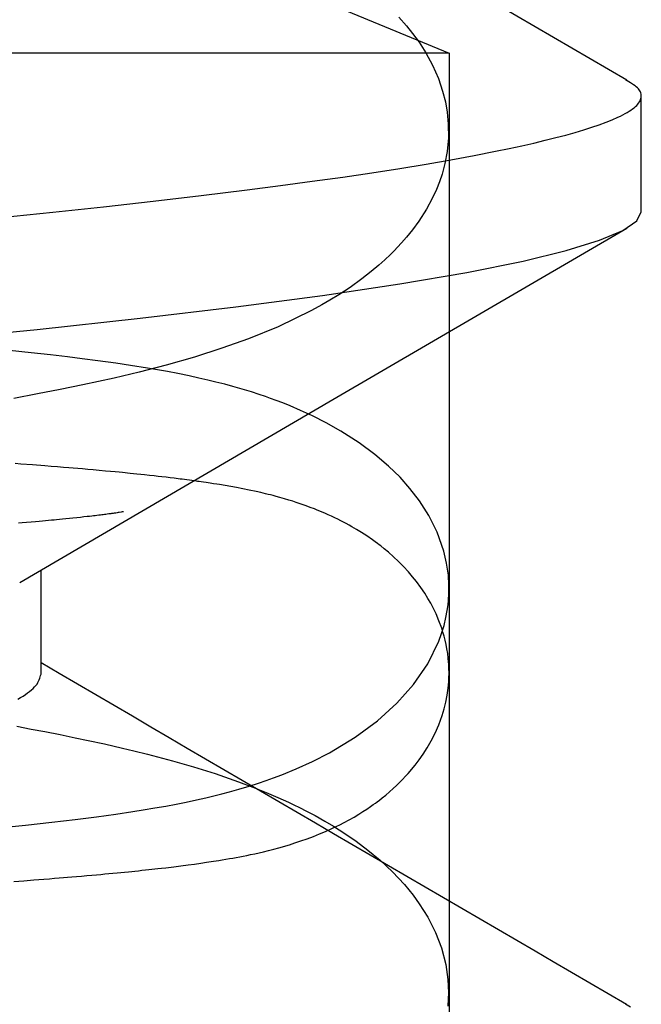
# Model space of a CAD drawing. Extents: x -1 to 19, y -7.5 to 8.8.
# Drawn here: x 0.9 to 0.9, y -3.3 to -3.2 of the extents above; entities that cross this region are included whole.
import ezdxf

# ---------------------------------------------------------------- set-up
doc = ezdxf.new("R2010")
doc.units = 0
doc.header["$MEASUREMENT"] = 0
doc.layers.add('HDW-SPRCLAMP-1', color=7, linetype='Continuous')
doc.layers.add('SPRCLAMP-1', color=7, linetype='Continuous')

msp = doc.modelspace()

# ---------------------------------------------------------------- linework, layer by layer
at = {"layer": 'HDW-SPRCLAMP-1', "color": 9, "linetype": 'Continuous'}
for p, q in [((0.944093616720795, -3.230202606973047), (0.944093616720795, -3.226296350431791)), ((0.9231136115979968, -3.238728912740354), (0.9229244186979968, -3.238714871165354)), ((0.9235087350979967, -3.238758769940354), (0.9231136115979968, -3.238728912740354)), ((0.9239220679979967, -3.238790825015355), (0.9235087350979967, -3.238758769940354)), ((0.9241388248979967, -3.238807995140355), (0.9239220679979967, -3.238790825015355)), ((0.9243590474979968, -3.238825709015355), (0.9241388248979967, -3.238807995140355)), ((0.9245621844979968, -3.238842300590355), (0.9243590474979968, -3.238825709015355)), ((0.9247377726979968, -3.238856845790355), (0.9245621844979968, -3.238842300590355)), ((0.9248867292979968, -3.238869339065354), (0.9247377726979968, -3.238856845790355)), ((0.9250416119979967, -3.238882485215355), (0.9248867292979968, -3.238869339065354)), ((0.9252038458979968, -3.238896432065355), (0.9250416119979967, -3.238882485215355)), ((0.9253751601979967, -3.238911363740355), (0.9252038458979968, -3.238896432065355)), ((0.9255620458979967, -3.238927902440354), (0.9253751601979967, -3.238911363740355)), ((0.9257649524979967, -3.238946168690354), (0.9255620458979967, -3.238927902440354)), ((0.9259805969979966, -3.238965954140355), (0.9257649524979967, -3.238946168690354)), ((0.9261491586979969, -3.238981701665355), (0.9259805969979966, -3.238965954140355)), ((0.9263001280979968, -3.238996026215355), (0.9261491586979969, -3.238981701665355)), ((0.9264341161979968, -3.239008921715354), (0.9263001280979968, -3.238996026215355)), ((0.9265562147979967, -3.239020828190355), (0.9264341161979968, -3.239008921715354)), ((0.9266414737979967, -3.239029232990355), (0.9265562147979967, -3.239020828190355)), ((0.9267240780979968, -3.239037449390354), (0.9266414737979967, -3.239029232990355)), ((0.9268148611979967, -3.239046564665355), (0.9267240780979968, -3.239037449390354)), ((0.9269193437979968, -3.239057169365355), (0.9268148611979967, -3.239046564665355)), ((0.9270371039979965, -3.239069272790355), (0.9269193437979968, -3.239057169365355)), ((0.9271664556979966, -3.239082758915355), (0.9270371039979965, -3.239069272790355)), ((0.9272944408979968, -3.239096308040355), (0.9271664556979966, -3.239082758915355)), ((0.9274628572979966, -3.239114463740355), (0.9272944408979968, -3.239096308040355)), ((0.9276214937979967, -3.239131922315355), (0.9274628572979966, -3.239114463740355)), ((0.9277628435979965, -3.239147786540354), (0.9276214937979967, -3.239131922315355)), ((0.9278863114979967, -3.239161893590354), (0.9277628435979965, -3.239147786540354)), ((0.9280238160979966, -3.239177892290355), (0.9278863114979967, -3.239161893590354)), ((0.9281602909979967, -3.239194086215355), (0.9280238160979966, -3.239177892290355)), ((0.9282978909979966, -3.239210748215355), (0.9281602909979967, -3.239194086215355)), ((0.9284362421979966, -3.239227858340354), (0.9282978909979966, -3.239210748215355)), ((0.9285055107979967, -3.239236565690355), (0.9284362421979966, -3.239227858340354)), ((0.9285748876979967, -3.239245384340355), (0.9285055107979967, -3.239236565690355)), ((0.9286480605979968, -3.239254794365355), (0.9285748876979967, -3.239245384340355)), ((0.9287271232979968, -3.239265091415354), (0.9286480605979968, -3.239254794365355)), ((0.9288118990979968, -3.239276287040354), (0.9287271232979968, -3.239265091415354)), ((0.9288994463979967, -3.239288022215355), (0.9288118990979968, -3.239276287040354)), ((0.9289768534979967, -3.239298550415354), (0.9288994463979967, -3.239288022215355)), ((0.9290427792979967, -3.239307633440355), (0.9289768534979967, -3.239298550415354)), ((0.9290931831979967, -3.239314652090355), (0.9290427792979967, -3.239307633440355)), ((0.9291495509979966, -3.239322579365355), (0.9290931831979967, -3.239314652090355)), ((0.9292166419979966, -3.239332124840355), (0.9291495509979966, -3.239322579365355)), ((0.9292941888979966, -3.239343311540355), (0.9292166419979966, -3.239332124840355)), ((0.9293812991979966, -3.239356080890354), (0.9292941888979966, -3.239343311540355)), ((0.9295145379979968, -3.239376045815355), (0.9293812991979966, -3.239356080890354)), ((0.9296335432979967, -3.239394343715354), (0.9295145379979968, -3.239376045815355)), ((0.9297389542979968, -3.239410938140355), (0.9296335432979967, -3.239394343715354)), ((0.9298354075979967, -3.239426455865355), (0.9297389542979968, -3.239410938140355)), ((0.9300244518979968, -3.239457849440355), (0.9298354075979967, -3.239426455865355)), ((0.9302125038979967, -3.239490457940355), (0.9300244518979968, -3.239457849440355)), ((0.9304086675979968, -3.239526068240355), (0.9302125038979967, -3.239490457940355)), ((0.9306208854979967, -3.239566592765355), (0.9304086675979968, -3.239526068240355)), ((0.9308408277979967, -3.239610991790354), (0.9306208854979967, -3.239566592765355)), ((0.9310664168979967, -3.239659310915355), (0.9308408277979967, -3.239610991790354)), ((0.9312326650979967, -3.239696875865354), (0.9310664168979967, -3.239659310915355)), ((0.9313920866979968, -3.239734572740355), (0.9312326650979967, -3.239696875865354)), ((0.9314735374979966, -3.239754498290355), (0.9313920866979968, -3.239734572740355)), ((0.9315561995979966, -3.239775199040354), (0.9314735374979966, -3.239754498290355)), ((0.9316424716979967, -3.239797333865355), (0.9315561995979966, -3.239775199040354)), ((0.9317462404979968, -3.239824698140354), (0.9316424716979967, -3.239797333865355)), ((0.9318694687979967, -3.239858282240355), (0.9317462404979968, -3.239824698140354)), ((0.9320295990979968, -3.239903766365355), (0.9318694687979967, -3.239858282240355)), ((0.9321792617979967, -3.239948250590355), (0.9320295990979968, -3.239903766365355)), ((0.9323112318979967, -3.239989132265355), (0.9321792617979967, -3.239948250590355)), ((0.9324248340979968, -3.240025618265355), (0.9323112318979967, -3.239989132265355)), ((0.9325240362979967, -3.240058493390354), (0.9324248340979968, -3.240025618265355)), ((0.9265033271979968, -3.240355815965354), (0.9264425973979968, -3.240365852390354)), ((0.9265429242979966, -3.240348947540355), (0.9265033271979968, -3.240355815965354)), ((0.9265662148979967, -3.240344740115355), (0.9265429242979966, -3.240348947540355)), ((0.9265800767979966, -3.240342117515354), (0.9265662148979967, -3.240344740115355)), ((0.9326329241979967, -3.240095701940354), (0.9325240362979967, -3.240058493390354)), ((0.9327593174979967, -3.240140415665354), (0.9326329241979967, -3.240095701940354)), ((0.9329026025979967, -3.240193157765355), (0.9327593174979967, -3.240140415665354)), ((0.9330393252979967, -3.240245599040354), (0.9329026025979967, -3.240193157765355)), ((0.9331384514979966, -3.240284959640355), (0.9330393252979967, -3.240245599040354)), ((0.9332240321979965, -3.240319876340354), (0.9331384514979966, -3.240284959640355)), ((0.9333010438979967, -3.240352056440355), (0.9332240321979965, -3.240319876340354)), ((0.9333952016979967, -3.240392403665354), (0.9333010438979967, -3.240352056440355)), ((0.9234666948979966, -3.240693011465355), (0.9233099989979967, -3.240706578290355)), ((0.9236100262979967, -3.240680415740354), (0.9234666948979966, -3.240693011465355)), ((0.9237375210979966, -3.240669054665354), (0.9236100262979967, -3.240680415740354)), ((0.9238497720979966, -3.240658923590355), (0.9237375210979966, -3.240669054665354)), ((0.9239487105979967, -3.240649890065355), (0.9238497720979966, -3.240658923590355)), ((0.9240513683979967, -3.240640409615354), (0.9239487105979967, -3.240649890065355)), ((0.9241469700979967, -3.240631478390354), (0.9240513683979967, -3.240640409615354)), ((0.9242357253979967, -3.240623094815354), (0.9241469700979967, -3.240631478390354)), ((0.9243244666979968, -3.240614620415355), (0.9242357253979967, -3.240623094815354)), ((0.9244205157979966, -3.240605340140355), (0.9243244666979968, -3.240614620415355)), ((0.9245234936979967, -3.240595259840355), (0.9244205157979966, -3.240605340140355)), ((0.9246342947979966, -3.240584255315354), (0.9245234936979967, -3.240595259840355)), ((0.9247566048979967, -3.240571905815355), (0.9246342947979966, -3.240584255315354)), ((0.9248754939979966, -3.240559685840354), (0.9247566048979967, -3.240571905815355)), ((0.9250022161979967, -3.240546409715355), (0.9248754939979966, -3.240559685840354)), ((0.9251281671979967, -3.240532938290355), (0.9250022161979967, -3.240546409715355)), ((0.9252489109979967, -3.240519744365355), (0.9251281671979967, -3.240532938290355)), ((0.9253573967979967, -3.240507637265355), (0.9252489109979967, -3.240519744365355)), ((0.9254409786979967, -3.240498133565354), (0.9253573967979967, -3.240507637265355)), ((0.9255109970979967, -3.240490046165355), (0.9254409786979967, -3.240498133565354)), ((0.9255709349979966, -3.240483026465355), (0.9255109970979967, -3.240490046165355)), ((0.9256298221979966, -3.240476038265355), (0.9255709349979966, -3.240483026465355)), ((0.9256882280979968, -3.240469012490355), (0.9256298221979966, -3.240476038265355)), ((0.9257460970979967, -3.240461953115355), (0.9256882280979968, -3.240469012490355)), ((0.9258032101979967, -3.240454884440355), (0.9257460970979967, -3.240461953115355)), ((0.9258493977979967, -3.240449089790355), (0.9258032101979967, -3.240454884440355)), ((0.9258945928979967, -3.240443348315355), (0.9258493977979967, -3.240449089790355)), ((0.9259395249979967, -3.240437566340355), (0.9258945928979967, -3.240443348315355)), ((0.9259870400979968, -3.240431367065355), (0.9259395249979967, -3.240437566340355)), ((0.9260371639979967, -3.240424726790355), (0.9259870400979968, -3.240431367065355)), ((0.9260884583979967, -3.240417816365354), (0.9260371639979967, -3.240424726790355)), ((0.9261324535979967, -3.240411789590354), (0.9260884583979967, -3.240417816365354)), ((0.9261609409979967, -3.240407834615354), (0.9261324535979967, -3.240411789590354)), ((0.9261846382979966, -3.240404511365355), (0.9261609409979967, -3.240407834615354)), ((0.9262093992979967, -3.240401004965354), (0.9261846382979966, -3.240404511365355)), ((0.9262374653979968, -3.240396986465355), (0.9262093992979967, -3.240401004965354)), ((0.9262685605979968, -3.240392476265355), (0.9262374653979968, -3.240396986465355)), ((0.9263217806979966, -3.240384602615354), (0.9262685605979968, -3.240392476265355)), ((0.9263690942979967, -3.240377419640355), (0.9263217806979966, -3.240384602615354)), ((0.9264091892979966, -3.240371177915355), (0.9263690942979967, -3.240377419640355)), ((0.9264425973979968, -3.240365852390354), (0.9264091892979966, -3.240371177915355)), ((0.9335101083979966, -3.240443179115355), (0.9333952016979967, -3.240392403665354)), ((0.9336161660979967, -3.240491591990355), (0.9335101083979966, -3.240443179115355)), ((0.9337327750979967, -3.240546596315355), (0.9336161660979967, -3.240491591990355)), ((0.9338391286979968, -3.240598441490354), (0.9337327750979967, -3.240546596315355)), ((0.9339320286979966, -3.240645083390354), (0.9338391286979968, -3.240598441490354)), ((0.9340238325979968, -3.240692456465355), (0.9339320286979966, -3.240645083390354)), ((0.9341169931979967, -3.240741873215355), (0.9340238325979968, -3.240692456465355)), ((0.9231640520979967, -3.240719032790354), (0.9230306678979967, -3.240730269290355)), ((0.9233099989979967, -3.240706578290355), (0.9231640520979967, -3.240719032790354)), ((0.9342114685979968, -3.240793415015355), (0.9341169931979967, -3.240741873215355)), ((0.9343072115979967, -3.240847165040355), (0.9342114685979968, -3.240793415015355)), ((0.9344629217979967, -3.240937983215355), (0.9343072115979967, -3.240847165040355)), ((0.9346313707979967, -3.241041239765355), (0.9344629217979967, -3.240937983215355)), ((0.9348122618979968, -3.241158329840355), (0.9346313707979967, -3.241041239765355)), ((0.9350043312979968, -3.241290265640355), (0.9348122618979968, -3.241158329840355)), ((0.9351003009979968, -3.241359345665355), (0.9350043312979968, -3.241290265640355)), ((0.9351756769979966, -3.241415167340354), (0.9351003009979968, -3.241359345665355)), ((0.9352312527979967, -3.241457242340354), (0.9351756769979966, -3.241415167340354)), ((0.9352863835979968, -3.241499775440354), (0.9352312527979967, -3.241457242340354)), ((0.9354034828979967, -3.241592856890354), (0.9352863835979968, -3.241499775440354)), ((0.9355489215979966, -3.241713983840354), (0.9354034828979967, -3.241592856890354)), ((0.9357206477979967, -3.241865617040355), (0.9355489215979966, -3.241713983840354)), ((0.9358835399979968, -3.242019052715355), (0.9357206477979967, -3.241865617040355)), ((0.9360567754979967, -3.242193869765355), (0.9358835399979968, -3.242019052715355)), ((0.9237961470322302, -3.245827614804955), (0.9237961470322302, -3.242311798753295)), ((0.9362177708979968, -3.242368681940354), (0.9360567754979967, -3.242193869765355)), ((0.9363639147979967, -3.242539330490354), (0.9362177708979968, -3.242368681940354)), ((0.9364958486979968, -3.242704796540354), (0.9363639147979967, -3.242539330490354)), ((0.9366443523979966, -3.242906418590354), (0.9364958486979968, -3.242704796540354)), ((0.9367726136979968, -3.243096380390355), (0.9366443523979966, -3.242906418590354)), ((0.9368823223979967, -3.243273151040354), (0.9367726136979968, -3.243096380390355)), ((0.9369751899979966, -3.243435412715355), (0.9368823223979967, -3.243273151040354)), ((0.9370545072979968, -3.243585215015355), (0.9369751899979966, -3.243435412715355)), ((0.9371555952979966, -3.243795018215355), (0.9370545072979968, -3.243585215015355)), ((0.9372541726979968, -3.244026759215355), (0.9371555952979966, -3.243795018215355)), ((0.9373470896979967, -3.244280962865355), (0.9372541726979968, -3.244026759215355)), ((0.9373884301979967, -3.244410307865354), (0.9373470896979967, -3.244280962865355)), ((0.9374272576979967, -3.244544800940355), (0.9373884301979967, -3.244410307865354)), ((0.9374630909979966, -3.244684200815354), (0.9374272576979967, -3.244544800940355)), ((0.9374955070979967, -3.244828454915355), (0.9374630909979966, -3.244684200815354)), ((0.9375240776979967, -3.244977516215354), (0.9374955070979967, -3.244828454915355)), ((0.9375483630979968, -3.245131317290355), (0.9375240776979967, -3.244977516215354)), ((0.9375677463979966, -3.245288182265355), (0.9375483630979968, -3.245131317290355)), ((0.9375796815979967, -3.245417742665354), (0.9375677463979966, -3.245288182265355)), ((0.9375848743979966, -3.245492109590355), (0.9375796815979967, -3.245417742665354)), ((0.9375876939979968, -3.245542237565355), (0.9375848743979966, -3.245492109590355)), ((0.9375894137979968, -3.245579000840354), (0.9375876939979968, -3.245542237565355)), ((0.9375911744979968, -3.245625713090355), (0.9375894137979968, -3.245579000840354)), ((0.9375926887979966, -3.245683154315354), (0.9375911744979968, -3.245625713090355)), ((0.9375935547979968, -3.245751325415355), (0.9375926887979966, -3.245683154315354)), ((0.9375824424979966, -3.246096209015354), (0.9375913601979968, -3.245919811715355)), ((0.9375913601979968, -3.245919811715355), (0.9375932955979966, -3.245830218440354)), ((0.9375932955979966, -3.245830218440354), (0.9375935547979968, -3.245751325415355)), ((0.9375300427979967, -3.246538956815355), (0.9375633448979968, -3.246302915915355)), ((0.9375633448979968, -3.246302915915355), (0.9375824424979966, -3.246096209015354)), ((0.9374833167979968, -3.246779631740355), (0.9375300427979967, -3.246538956815355)), ((0.9373610176979967, -3.247228153790355), (0.9374264653979967, -3.247009432115355)), ((0.9374264653979967, -3.247009432115355), (0.9374833167979968, -3.246779631740355)), ((0.9372475132979967, -3.247541283365355), (0.9373610176979967, -3.247228153790355)), ((0.9371221950979967, -3.247828314815355), (0.9372475132979967, -3.247541283365355)), ((0.9369895082979967, -3.248089709090354), (0.9371221950979967, -3.247828314815355)), ((0.9367173482979967, -3.248538822140354), (0.9368534056979967, -3.248326224215355)), ((0.9368534056979967, -3.248326224215355), (0.9369895082979967, -3.248089709090354)), ((0.9365843236979967, -3.248728588940355), (0.9367173482979967, -3.248538822140354)), ((0.9362079741979967, -3.249193692440354), (0.9364479410979967, -3.248908010015354)), ((0.9364479410979967, -3.248908010015354), (0.9365843236979967, -3.248728588940355)), ((0.9359294282979966, -3.249487232390355), (0.9362079741979967, -3.249193692440354)), ((0.9357015635979966, -3.249703079390355), (0.9358181988979968, -3.249595048340355)), ((0.9358181988979968, -3.249595048340355), (0.9359294282979966, -3.249487232390355)), ((0.9352378883979966, -3.250089032840355), (0.9353355651979967, -3.250012944215355)), ((0.9353355651979967, -3.250012944215355), (0.9354523183979968, -3.249918526040354)), ((0.9354523183979968, -3.249918526040354), (0.9355794790979968, -3.249811093640354)), ((0.9355794790979968, -3.249811093640354), (0.9357015635979966, -3.249703079390355)), ((0.9348142486979967, -3.250391704115354), (0.9349329487979967, -3.250311081965354)), ((0.9349329487979967, -3.250311081965354), (0.9350288631979966, -3.250243638065355)), ((0.9350288631979966, -3.250243638065355), (0.9351025225979968, -3.250190382965355)), ((0.9351025225979968, -3.250190382965355), (0.9351600609979966, -3.250147866740355)), ((0.9351600609979966, -3.250147866740355), (0.9352378883979966, -3.250089032840355)), ((0.9342136059979966, -3.250756767665355), (0.9343809997979966, -3.250661697365354)), ((0.9343809997979966, -3.250661697365354), (0.9345421332979966, -3.250565490740355)), ((0.9345421332979966, -3.250565490740355), (0.9346807001979967, -3.250478845565354)), ((0.9346807001979967, -3.250478845565354), (0.9348142486979967, -3.250391704115354)), ((0.9337031526979966, -3.251018932940354), (0.9337949451979968, -3.250974669815355)), ((0.9337949451979968, -3.250974669815355), (0.9339031228979966, -3.250920939515355)), ((0.9339031228979966, -3.250920939515355), (0.9340425946979967, -3.250849070765355)), ((0.9340425946979967, -3.250849070765355), (0.9342136059979966, -3.250756767665355)), ((0.9327957876979966, -3.251397770990355), (0.9330079511979967, -3.251318015990355)), ((0.9330079511979967, -3.251318015990355), (0.9332190841979966, -3.251233554065355)), ((0.9332190841979966, -3.251233554065355), (0.9334196612979968, -3.251148314240355)), ((0.9334196612979968, -3.251148314240355), (0.9336068001979967, -3.251064123365354)), ((0.9336068001979967, -3.251064123365354), (0.9337031526979966, -3.251018932940354)), ((0.9318401127979967, -3.251701263215355), (0.9319619750979966, -3.251667132215355)), ((0.9319619750979966, -3.251667132215355), (0.9320705012979966, -3.251635695665354)), ((0.9320705012979966, -3.251635695665354), (0.9321951542979967, -3.251598330965355)), ((0.9321951542979967, -3.251598330965355), (0.9323826773979966, -3.251539477865355)), ((0.9323826773979966, -3.251539477865355), (0.9325852236979968, -3.251472151865355)), ((0.9325852236979968, -3.251472151865355), (0.9327957876979966, -3.251397770990355)), ((0.9303942023979968, -3.252028112165354), (0.9305149135979967, -3.252005406065355)), ((0.9305149135979967, -3.252005406065355), (0.9306318893979968, -3.251982732815355)), ((0.9306318893979968, -3.251982732815355), (0.9307541329979967, -3.251958297140355)), ((0.9307541329979967, -3.251958297140355), (0.9308841047979968, -3.251931441515354)), ((0.9308841047979968, -3.251931441515354), (0.9310246423979966, -3.251901331715354)), ((0.9310246423979966, -3.251901331715354), (0.9311710805979967, -3.251868705815355)), ((0.9311710805979967, -3.251868705815355), (0.9313216366979968, -3.251833752140354)), ((0.9313216366979968, -3.251833752140354), (0.9314888882979966, -3.251793144440354)), ((0.9314888882979966, -3.251793144440354), (0.9316672958979968, -3.251747636915355)), ((0.9316672958979968, -3.251747636915355), (0.9318401127979967, -3.251701263215355)), ((0.9280163320979968, -3.252374468840354), (0.9282933179979966, -3.252341304515354)), ((0.9282933179979966, -3.252341304515354), (0.9285272626979968, -3.252312181415355)), ((0.9285272626979968, -3.252312181415355), (0.9287671785979967, -3.252281147015355)), ((0.9287671785979967, -3.252281147015355), (0.9289915165979967, -3.252250951040355)), ((0.9289915165979967, -3.252250951040355), (0.9291976490979967, -3.252222104465355)), ((0.9291976490979967, -3.252222104465355), (0.9293958624979968, -3.252193278140355)), ((0.9293958624979968, -3.252193278140355), (0.9294745278979966, -3.252181521065355)), ((0.9294745278979966, -3.252181521065355), (0.9295477765979967, -3.252170403440354)), ((0.9295477765979967, -3.252170403440354), (0.9296253680979967, -3.252158441690355)), ((0.9296253680979967, -3.252158441690355), (0.9297138329979968, -3.252144563240355)), ((0.9297138329979968, -3.252144563240355), (0.9298128187979968, -3.252128718665355)), ((0.9298128187979968, -3.252128718665355), (0.9299190577979968, -3.252111326015354)), ((0.9299190577979968, -3.252111326015354), (0.9300438544979968, -3.252090357815355)), ((0.9300438544979968, -3.252090357815355), (0.9301678063979966, -3.252068926265355)), ((0.9301678063979966, -3.252068926265355), (0.9302873010979966, -3.252047662565355)), ((0.9302873010979966, -3.252047662565355), (0.9303942023979968, -3.252028112165354)), ((0.9248373024979968, -3.252686127965355), (0.9249955797979967, -3.252672753215355)), ((0.9249955797979967, -3.252672753215355), (0.9251664861979967, -3.252658120190354)), ((0.9251664861979967, -3.252658120190354), (0.9253443858979968, -3.252642668840354)), ((0.9253443858979968, -3.252642668840354), (0.9255150797979967, -3.252627623390354)), ((0.9255150797979967, -3.252627623390354), (0.9256737266979966, -3.252613438340355)), ((0.9256737266979966, -3.252613438340355), (0.9258207080979968, -3.252600115715354)), ((0.9258207080979968, -3.252600115715354), (0.9259596854979968, -3.252587352440355)), ((0.9259596854979968, -3.252587352440355), (0.9260944330979968, -3.252574817390355)), ((0.9260944330979968, -3.252574817390355), (0.9262259039979968, -3.252562429340355)), ((0.9262259039979968, -3.252562429340355), (0.9263685664979966, -3.252548803565354)), ((0.9263685664979966, -3.252548803565354), (0.9264915321979967, -3.252536900015354)), ((0.9264915321979967, -3.252536900015354), (0.9266238891979968, -3.252523916240354)), ((0.9266238891979968, -3.252523916240354), (0.9267552692979966, -3.252510846140355)), ((0.9267552692979966, -3.252510846140355), (0.9268718665979967, -3.252499088540354)), ((0.9268718665979967, -3.252499088540354), (0.9269740374979967, -3.252488658965355)), ((0.9269740374979967, -3.252488658965355), (0.9270915025979967, -3.252476516615355)), ((0.9270915025979967, -3.252476516615355), (0.9272105320979966, -3.252464041040354)), ((0.9272105320979966, -3.252464041040354), (0.9273325776979966, -3.252451062965354)), ((0.9273325776979966, -3.252451062965354), (0.9274394207979968, -3.252439540415355)), ((0.9274394207979968, -3.252439540415355), (0.9275433144979968, -3.252428186240354)), ((0.9275433144979968, -3.252428186240354), (0.9276443263979968, -3.252417000290354)), ((0.9276443263979968, -3.252417000290354), (0.9277490473979968, -3.252405245315355)), ((0.9277490473979968, -3.252405245315355), (0.9278730826979966, -3.252391105340355)), ((0.9278730826979966, -3.252391105340355), (0.9280163320979968, -3.252374468840354)), ((0.9228777894979967, -3.252839774165355), (0.9232117968979967, -3.252814959665355)), ((0.9232117968979967, -3.252814959665355), (0.9235515149979967, -3.252789191390355)), ((0.9235515149979967, -3.252789191390355), (0.9238957443979967, -3.252762498440354)), ((0.9238957443979967, -3.252762498440354), (0.9240822034979967, -3.252747779915354)), ((0.9240822034979967, -3.252747779915354), (0.9242541598979968, -3.252734036315355)), ((0.9242541598979968, -3.252734036315355), (0.9244120302979966, -3.252721269590354)), ((0.9244120302979966, -3.252721269590354), (0.9245562030979968, -3.252709481540355)), ((0.9245562030979968, -3.252709481540355), (0.9246921470979967, -3.252698249840355)), ((0.9246921470979967, -3.252698249840355), (0.9248373024979968, -3.252686127965355))]:
    msp.add_line(p, q, dxfattribs=at)
at = {"layer": 'HDW-SPRCLAMP-1', "color": 7, "linetype": 'Continuous'}
for points in [[(0.9358967136979954, -3.223619726665356), (0.9361584008979973, -3.223915638290356), (0.9363623071979967, -3.224169331477856), (0.9365790984979965, -3.224467513290356), (0.9368070446979955, -3.224823308915357), (0.9370342779979959, -3.225241245102857), (0.9372363307979965, -3.225701365102856), (0.937378170697996, -3.226119758352856), (0.937470433097995, -3.226485025790356), (0.9375313243979972, -3.226831412665356), (0.9375700800979958, -3.227235194102856), (0.9375721902979963, -3.227697868727856), (0.9375287521979958, -3.228163206415355), (0.9374541016979956, -3.228565204540355), (0.9373561321979968, -3.228929784102855), (0.9372675087979969, -3.229191978290355), (0.9371668957979962, -3.229445829290355), (0.9370262600979968, -3.229750805665357), (0.9368311884979965, -3.230111435040356), (0.9365690427979958, -3.230522478290356), (0.936357038297996, -3.230812694790354), (0.9361552590979967, -3.231063053352854), (0.9359873403979959, -3.231255893040356), (0.9358568717979958, -3.231397450165356), (0.9357340530979963, -3.231524854102855), (0.9356102009979965, -3.231648128727856), (0.9354196530979957, -3.231828618352856), (0.9352196520979961, -3.232007407165356), (0.9349643907979965, -3.232221703415356), (0.9346420857979956, -3.232472991915356), (0.9342470344979956, -3.232755963602856), (0.9338669431979971, -3.233006058477856), (0.9335642151979959, -3.233191761727855), (0.933290442397996, -3.233350529040355), (0.9329403540979966, -3.233542115852855), (0.9318129798979973, -3.234085928477856), (0.9308102149979964, -3.234494952602856), (0.9299068332979958, -3.234817103727855), (0.9289812476979966, -3.235110940102856), (0.9280326533979961, -3.235381393415355), (0.927110514097996, -3.235620146415356), (0.9262677967979966, -3.235821200977855), (0.9252119049979965, -3.236054060290356), (0.9244453685979961, -3.236211937227856), (0.9236817316979957, -3.236361248665356), (0.9228787556979965, -3.236510755290356)], [(0.9229772793979967, -3.247596403852856), (0.9234678504979952, -3.247687373852856), (0.9239212640979959, -3.247773896665357), (0.9244463445979951, -3.247877283852856), (0.9249527127979951, -3.247980524040357), (0.9253941764979965, -3.248073630915356), (0.9259379629979962, -3.248192678602856), (0.9265524133979968, -3.248333626040355), (0.9269306433979958, -3.248424148102855), (0.9273944830979959, -3.248539486415356), (0.9282404985979964, -3.248763717290355), (0.9289509442979957, -3.248968075852855), (0.929680928897997, -3.249196207727855), (0.9304734420979957, -3.249468679102855), (0.9309637540979958, -3.249652419602856), (0.9314117762979963, -3.249831956102855), (0.9318015567979954, -3.249998240915356), (0.9321618055979952, -3.250161169290355), (0.932344409597996, -3.250247434727856), (0.9325330307979973, -3.250339320727856), (0.9327718750979956, -3.250459963477856), (0.9330638719979971, -3.250614440727857), (0.9333927582979973, -3.250798478227856), (0.9336813791979965, -3.250969651790355), (0.934073419497996, -3.251218429227856), (0.9344556219979969, -3.251481590415355), (0.9348502883979952, -3.251778491477856), (0.9352615090979972, -3.252120706102857), (0.9356835021979952, -3.252515726852855), (0.9360857877979951, -3.252946932790354), (0.9363754932979971, -3.253302431227856), (0.9365861690979953, -3.253593186227856), (0.9368731826979966, -3.254051548165356), (0.9371318842979965, -3.254562577040356), (0.9373348825979972, -3.255089801290356), (0.9374813770979964, -3.255643398040355), (0.9375578511979965, -3.256153709915355), (0.9375794750979969, -3.256592222852855), (0.9375583332979955, -3.257055087540354)]]:
    msp.add_lwpolyline(points, dxfattribs=at)
at = {"layer": 'HDW-SPRCLAMP-1', "color": 9, "linetype": 'Continuous'}
for points in [[(0.9224352249951151, -3.230395158129521), (0.9241942040775077, -3.230216430165721), (0.9259147827246101, -3.230033423835795), (0.9275906416207773, -3.229846403936075), (0.9292135963269414, -3.229655954575146), (0.930771916052616, -3.229463274959403), (0.9318923236705734, -3.229317926883271), (0.9329693035513165, -3.229172086426895), (0.9340014246709449, -3.229025922102674), (0.9349874138110037, -3.228879607986928), (0.9359260997073617, -3.228733321726518), (0.9368160492602469, -3.228587302630589), (0.9376547751709969, -3.228442036430482), (0.9384395481716075, -3.228298067965905), (0.9391689265155625, -3.228155793369747), (0.939624666980932, -3.22806196767944), (0.9400562489233542, -3.227969011613207), (0.940463905043532, -3.227876966103739), (0.9408479385256205, -3.22778586306931), (0.941208670244932, -3.22769573216048), (0.9415464210580451, -3.227606603031584), (0.9418615370555363, -3.227518488234725), (0.9421544651595104, -3.227431331938535), (0.9424256775559483, -3.227345061202175), (0.9426756464158919, -3.227259603088437), (0.9429047926027989, -3.227174899157172), (0.9431133316703493, -3.227090948980798), (0.9433014278873086, -3.227007766621848), (0.9433878612572668, -3.226966467769532), (0.9434692455111167, -3.226925366146328), (0.9435455974303428, -3.226884462329035), (0.9436169187380328, -3.226843752192042), (0.9436832074224766, -3.226803230421612), (0.9437444614640205, -3.226762891707341), (0.9438006788430142, -3.226722730738845), (0.9438518575397934, -3.226682742205706), (0.9438979955347078, -3.22664292079754), (0.9439390908081036, -3.226603261203944), (0.9439751608409557, -3.226563765445209), (0.944006301083891, -3.226524464886981), (0.9440326264975765, -3.226485398219135), (0.9440542520379607, -3.226446604134781), (0.9440712926610173, -3.226408121327021), (0.9440838633226987, -3.226369988488965), (0.9440920789789642, -3.22633224431372), (0.9440960545857804, -3.226294927494396), (0.9440958604634053, -3.22625806484277), (0.944091388377621, -3.226221635666664), (0.9440824854618475, -3.226185607386486), (0.9440689988478388, -3.226149947425692), (0.9440507756673382, -3.226114623207731), (0.9440276630521032, -3.226079602156051), (0.9439995081338806, -3.226044851694108), (0.9439661580444243, -3.226010339245351), (0.9439275968095862, -3.225976033379854), (0.9438843560416315, -3.225941907274293), (0.9438371042440634, -3.225907935246215), (0.9437332415798272, -3.225840350704178), (0.9435640774847682, -3.225739487482715)], [(0.8302466552239407, -3.241488146601529), (0.8341572383818869, -3.24113747065257), (0.838219367705821, -3.240802707853109), (0.8424087632679003, -3.240482263221582), (0.9087521135305208, -3.23547446107214), (0.9126733046909186, -3.235171341240469), (0.9164853244041415, -3.234853426579714), (0.9201586586361392, -3.234521597079701), (0.9236608165122453, -3.234177741051954), (0.9271530882525587, -3.233802315388909), (0.9303821284504101, -3.233418694820524), (0.9333160787238333, -3.233029959311227), (0.9359275127229898, -3.232639353823539), (0.9381942427875307, -3.232250141653085), (0.9400999707724003, -3.231865604428623), (0.9415570414401939, -3.231510106868693), (0.9426809717897902, -3.231163959200759), (0.9434734530516478, -3.230829398065633), (0.9439408101526956, -3.230508403440463), (0.944093616720795, -3.230202606973047)], [(0.9230772503369868, -3.242731938899797), (0.933660498495068, -3.236546893683307), (0.9436012165757104, -3.230759090544498)], [(0.9230112156519175, -3.246675758778433), (0.9231023259261191, -3.246623355884583), (0.9231881177191061, -3.246571241511641), (0.9232684376037659, -3.246519426685832), (0.9233430841662829, -3.246467924718625), (0.9234118559839244, -3.246416748925749), (0.923474551633972, -3.246365912622944), (0.9235309696937, -3.246315429125953), (0.9235809087403757, -3.246265311750508), (0.9236241673512771, -3.246215573812345), (0.9236607210512302, -3.246166218221492), (0.9236912531199506, -3.2461172062936), (0.9237166237947916, -3.246068488930471), (0.9237376933080688, -3.24602001703798), (0.9237553218920977, -3.245971741522001), (0.9237836972016487, -3.245875583243058), (0.9237961643918018, -3.245827602291842)], [(0.9437298664476463, -3.257087995880094), (0.9435592421239418, -3.256986350162111)]]:
    msp.add_lwpolyline(points, dxfattribs=at)
for centre, radius, start, end in [((4.598763302068071, 3.063494873201511), 7.274247972820822, 239.655214412469, 239.8358252708139), ((4.526018321883572, 2.907654630882616), 7.129975749573235, 239.6538950856853, 239.8381088070131)]:
    msp.add_arc(centre, radius, start, end, dxfattribs=at)
at = {"layer": 'SPRCLAMP-1', "color": 8}
for p, q in [((0.8750936183980027, -3.198952609290354), (0.9375936183980027, -3.224840956938673)), ((0.9375936183980027, -3.224840956938673), (0.8125936183980027, -3.224840956938673)), ((0.9375936183980027, -3.224840956938673), (0.9375936183980027, -3.292702609290354)), ((0.9375936183980027, -3.224840956938673), (0.9375936183980027, -3.292702609290354))]:
    msp.add_line(p, q, dxfattribs=at)
at = {"layer": 'SPRCLAMP-1', "color": 7, "linetype": 'Continuous'}
for p, q in [((0.9234578543980021, -3.234971336975649), (0.9227311270980003, -3.234896155172478)), ((0.9241121042980005, -3.23504294414575), (0.9234578543980021, -3.234971336975649)), ((0.9246904203980009, -3.235109845628767), (0.9241121042980005, -3.23504294414575)), ((0.9251928604980009, -3.235171139452214), (0.9246904203980009, -3.235109845628767)), ((0.9257157750980021, -3.235238532355163), (0.9251928604980009, -3.235171139452214)), ((0.9263274630980014, -3.235322782583033), (0.9257157750980021, -3.235238532355163)), ((0.9268212635980007, -3.23539576994533), (0.9263274630980014, -3.235322782583033)), ((0.9273950603980019, -3.235487162454755), (0.9268212635980007, -3.23539576994533)), ((0.9277308707980012, -3.235544417330509), (0.9273950603980019, -3.235487162454755)), ((0.9280748940979997, -3.2356063322052), (0.9277308707980012, -3.235544417330509)), ((0.9284245137979994, -3.235672984485959), (0.9280748940979997, -3.2356063322052)), ((0.928805326997999, -3.235750319078812), (0.9284245137979994, -3.235672984485959)), ((0.9291362402979999, -3.235821941371499), (0.928805326997999, -3.235750319078812)), ((0.9294368496979999, -3.235890902025147), (0.9291362402979999, -3.235821941371499)), ((0.9297118617980011, -3.23595750368369), (0.9294368496979999, -3.235890902025147)), ((0.9300106251980012, -3.236033951298489), (0.9297118617980011, -3.23595750368369)), ((0.9302786509980017, -3.236106417892785), (0.9300106251980012, -3.236033951298489)), ((0.9305946846980007, -3.23619691579878), (0.9302786509980017, -3.236106417892785)), ((0.9309130372980015, -3.236293991324385), (0.9305946846980007, -3.23619691579878)), ((0.9311754738980014, -3.236378791668324), (0.9309130372980015, -3.236293991324385)), ((0.9313865791980014, -3.236450332132444), (0.9311754738980014, -3.236378791668324)), ((0.9315560483980008, -3.236510015592825), (0.9313865791980014, -3.236450332132444)), ((0.9317485108980001, -3.236580335036367), (0.9315560483980008, -3.236510015592825)), ((0.9319718061979998, -3.236665453915772), (0.9317485108980001, -3.236580335036367)), ((0.9322254947980007, -3.236767006623638), (0.9319718061979998, -3.236665453915772)), ((0.9325752309980011, -3.23691604239012), (0.9322254947980007, -3.236767006623638)), ((0.9329815656980003, -3.237103500544048), (0.9325752309980011, -3.23691604239012)), ((0.9334411692979998, -3.237336156452052), (0.9329815656980003, -3.237103500544048)), ((0.9339383807980006, -3.237615962081014), (0.9334411692979998, -3.237336156452052)), ((0.9345501724979997, -3.23800789860197), (0.9339383807980006, -3.237615962081014)), ((0.9350856707979993, -3.238404474616666), (0.9345501724979997, -3.23800789860197)), ((0.9355465374980021, -3.238797405127193), (0.9350856707979993, -3.238404474616666)), ((0.9359364209980008, -3.239178832028284), (0.9355465374980021, -3.238797405127193)), ((0.9362685817980001, -3.239551262016561), (0.9359364209980008, -3.239178832028284)), ((0.936594673298, -3.239976097785265), (0.9362685817980001, -3.239551262016561)), ((0.936908768198002, -3.240469001462469), (0.936594673298, -3.239976097785265)), ((0.9371905863979997, -3.24103314667643), (0.936908768198002, -3.240469001462469)), ((0.9374161837979997, -3.241669404321436), (0.9371905863979997, -3.24103314667643)), ((0.9375134064979989, -3.242084782835585), (0.9374161837979997, -3.241669404321436)), ((0.9375705262979999, -3.242481824959107), (0.9375134064979989, -3.242084782835585)), ((0.937592092797999, -3.242824213804123), (0.9375705262979999, -3.242481824959107)), ((0.9375905689980009, -3.243110285565888), (0.937592092797999, -3.242824213804123)), ((0.9375608907980002, -3.243491317037014), (0.9375765211980003, -3.243339369724369)), ((0.9375765211980003, -3.243339369724369), (0.9375905689980009, -3.243110285565888)), ((0.937490522497999, -3.243914904103118), (0.9375350902980024, -3.243675939514019)), ((0.9375350902980024, -3.243675939514019), (0.9375608907980002, -3.243491317037014)), ((0.9374245459979988, -3.244185904927357), (0.937490522497999, -3.243914904103118)), ((0.9373429072979995, -3.24445387284028), (0.9374245459979988, -3.244185904927357)), ((0.9372462034979989, -3.244717820196114), (0.9373429072979995, -3.24445387284028)), ((0.9368726559980018, -3.245478779445974), (0.9372462034979989, -3.244717820196114)), ((0.9363942015980022, -3.246178672992738), (0.9368726559980018, -3.245478779445974)), ((0.935833970297999, -3.246811989166802), (0.9363942015980022, -3.246178672992738)), ((0.9351798449980002, -3.247405056709047), (0.935833970297999, -3.246811989166802)), ((0.9344178930980007, -3.247967390224509), (0.9351798449980002, -3.247405056709047)), ((0.933555202897999, -3.248487930361725), (0.9344178930980007, -3.247967390224509)), ((0.9329713775980011, -3.248786913671223), (0.933555202897999, -3.248487930361725)), ((0.9324297662980001, -3.24903278498839), (0.9329713775980011, -3.248786913671223)), ((0.9314154372979999, -3.249425207034036), (0.9316563685980022, -3.24933922283519)), ((0.9316563685980022, -3.24933922283519), (0.931937328998, -3.249233481683909)), ((0.931937328998, -3.249233481683909), (0.9324297662980001, -3.24903278498839)), ((0.930481621098, -3.249721710431833), (0.930832241697999, -3.249616818323988)), ((0.930832241697999, -3.249616818323988), (0.9311495752980008, -3.249515348469945)), ((0.9311495752980008, -3.249515348469945), (0.9314154372979999, -3.249425207034036)), ((0.9290532975979993, -3.250082081440147), (0.9293682541979997, -3.250010826959482)), ((0.9293682541979997, -3.250010826959482), (0.9296409739980014, -3.249945636186857)), ((0.9296409739980014, -3.249945636186857), (0.9299081302979992, -3.249878398674876)), ((0.9299081302979992, -3.249878398674876), (0.9301709287979989, -3.249808776408134)), ((0.9301709287979989, -3.249808776408134), (0.930481621098, -3.249721710431833)), ((0.9276437989980018, -3.250356409745717), (0.9280137592980005, -3.250290617273625)), ((0.9280137592980005, -3.250290617273625), (0.9283644245980014, -3.250224440393116)), ((0.9283644245980014, -3.250224440393116), (0.9287087134980005, -3.250155471473307)), ((0.9287087134980005, -3.250155471473307), (0.9290532975979993, -3.250082081440147)), ((0.9249535602980004, -3.25074401044213), (0.9256754797980022, -3.250652417686614)), ((0.9256754797980022, -3.250652417686614), (0.9263316353980002, -3.250562274264266)), ((0.9263316353980002, -3.250562274264266), (0.9268988431979999, -3.25047798892124)), ((0.9268988431979999, -3.25047798892124), (0.9272539438980019, -3.250421719768897)), ((0.9272539438980019, -3.250421719768897), (0.9276437989980018, -3.250356409745717)), ((0.9227030463980022, -3.250992057809572), (0.923270256998002, -3.2509339149305)), ((0.923270256998002, -3.2509339149305), (0.9241677869980016, -3.250836272372037)), ((0.9241677869980016, -3.250836272372037), (0.9249535602980004, -3.25074401044213))]:
    msp.add_line(p, q, dxfattribs=at)

doc.saveas('drawing.dxf')
